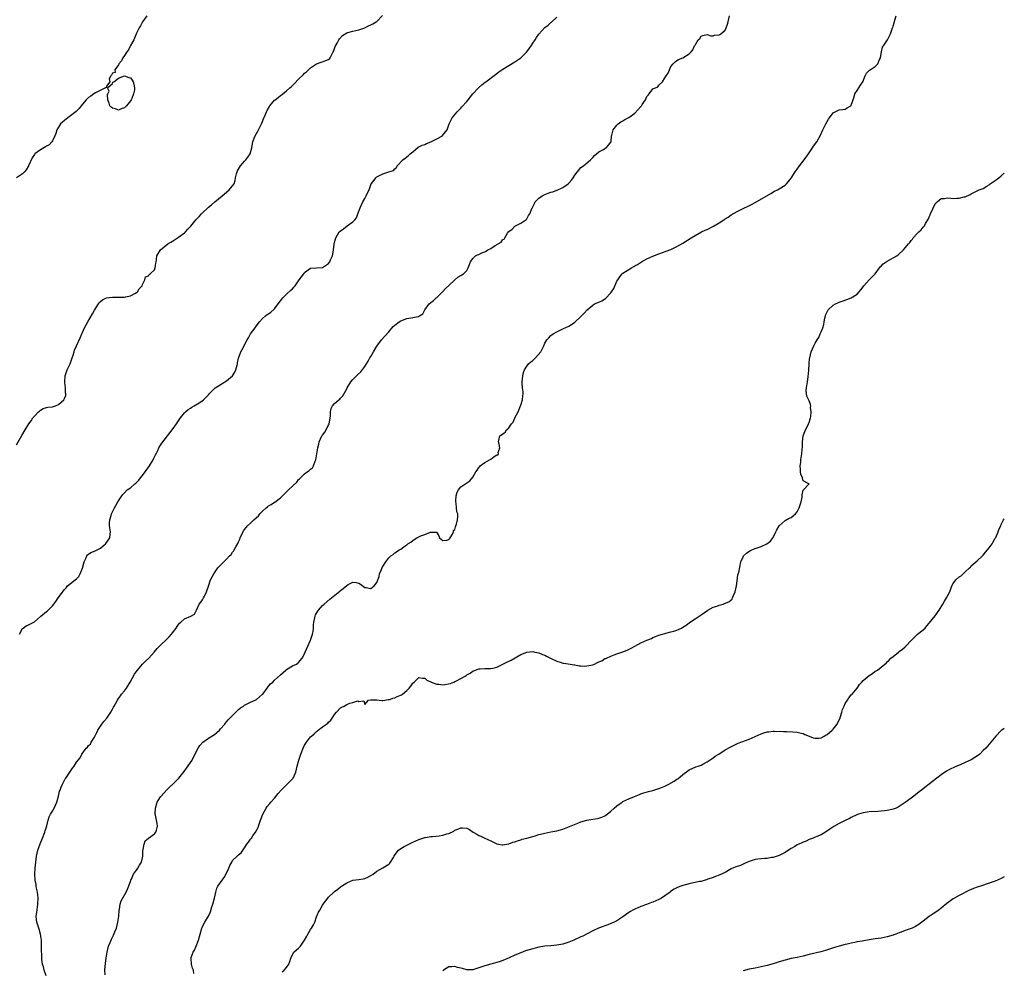
# Model space of a CAD drawing. Units: inches. Extents: x 2556000 to 2559000, y 1521000 to 1524000.
# Drawn here: x 2558672 to 2559000, y 1522719 to 1523036 of the extents above; entities that cross this region are included whole.
import ezdxf

# ---------------------------------------------------------------- set-up
doc = ezdxf.new("R2010")
doc.units = ezdxf.units.IN
doc.header["$MEASUREMENT"] = 0
doc.layers.add('LD25561521_10ft', color=140, linetype='Continuous')

msp = doc.modelspace()

# ---------------------------------------------------------------- linework, layer by layer
at = {"layer": 'LD25561521_10ft'}
for points, elevation in [([(2558671, 1522894.07), (2558672.84, 1522897.16), (2558673.91, 1522899), (2558675.12, 1522901), (2558675.92, 1522902.08), (2558676.52, 1522903), (2558677, 1522903.62), (2558678.33, 1522905), (2558678.69, 1522905.31), (2558679, 1522905.62), (2558679.91, 1522906.09), (2558681, 1522906.43), (2558681.46, 1522906.54), (2558683, 1522906.68), (2558684.06, 1522907), (2558685, 1522907.47), (2558686.82, 1522909), (2558687, 1522909.49), (2558687.48, 1522910.52), (2558687.49, 1522911), (2558687.33, 1522911.33), (2558687.32, 1522913), (2558687.19, 1522914.81), (2558687.15, 1522915), (2558687.25, 1522917), (2558687.97, 1522919), (2558688.91, 1522921), (2558689.61, 1522923), (2558689.89, 1522923.89), (2558690.2, 1522925), (2558690.42, 1522925.58), (2558691.05, 1522927.05), (2558692.3, 1522929.7), (2558692.81, 1522931), (2558693, 1522931.43), (2558693.75, 1522933), (2558694.85, 1522935), (2558696.36, 1522937.64), (2558697, 1522938.94), (2558698.33, 1522941), (2558698.62, 1522941.38), (2558699, 1522941.81), (2558699.7, 1522942.3), (2558701, 1522943.01), (2558703, 1522943.25), (2558703.26, 1522943.26), (2558705, 1522943.21), (2558705.23, 1522943.23), (2558707, 1522943.2), (2558707.3, 1522943.3), (2558709, 1522943.63), (2558710.5, 1522944.5), (2558711, 1522944.76), (2558711.3, 1522945), (2558711.93, 1522946.07), (2558712.87, 1522947), (2558713, 1522947.42), (2558713.74, 1522949), (2558714.03, 1522949.97), (2558715, 1522950.31), (2558715.22, 1522950.78), (2558715.59, 1522951), (2558717, 1522952.38), (2558717.26, 1522953), (2558717.41, 1522954.59), (2558717.53, 1522955), (2558717.66, 1522955.66), (2558717.77, 1522957), (2558718.98, 1522959), (2558721.5, 1522961), (2558722.41, 1522961.59), (2558723, 1522961.87), (2558723.66, 1522962.34), (2558725, 1522963.18), (2558727, 1522964.72), (2558727.32, 1522965), (2558728.14, 1522965.86), (2558729.09, 1522966.91), (2558730.77, 1522969), (2558731.9, 1522970.1), (2558732.62, 1522971), (2558733, 1522971.33), (2558734.73, 1522973), (2558735, 1522973.23), (2558735.98, 1522974.02), (2558737.06, 1522975), (2558739.55, 1522977), (2558741, 1522978.28), (2558741.88, 1522979), (2558743.48, 1522981), (2558743.87, 1522982.13), (2558744.03, 1522983), (2558744.31, 1522984.31), (2558744.5, 1522985), (2558744.67, 1522985.33), (2558745, 1522985.86), (2558745.64, 1522987), (2558747, 1522988.59), (2558747.39, 1522989), (2558748.1, 1522989.9), (2558748.83, 1522991), (2558749.4, 1522993), (2558749.61, 1522994.39), (2558749.75, 1522995), (2558750.24, 1522996.24), (2558750.52, 1522997), (2558751.43, 1522998.57), (2558752.66, 1523001), (2558752.74, 1523001.26), (2558753.31, 1523002.69), (2558753.85, 1523003.85), (2558754.31, 1523005), (2558754.54, 1523005.46), (2558755.27, 1523006.73), (2558755.46, 1523007), (2558757, 1523008.83), (2558757.2, 1523009), (2558758.22, 1523009.78), (2558759, 1523010.41), (2558759.35, 1523010.65), (2558759.76, 1523011), (2558761, 1523011.98), (2558762.1, 1523013), (2558762.59, 1523013.41), (2558763, 1523013.82), (2558763.61, 1523014.39), (2558765, 1523015.83), (2558766.6, 1523017.4), (2558767, 1523017.84), (2558767.63, 1523018.37), (2558768.27, 1523019), (2558769, 1523019.68), (2558771, 1523021.02), (2558772.49, 1523021.51), (2558773, 1523021.66), (2558774.11, 1523022.1), (2558775, 1523022.43), (2558775.3, 1523022.7), (2558775.53, 1523023), (2558776.05, 1523024.05), (2558776.55, 1523025), (2558776.67, 1523025.33), (2558777, 1523026.07), (2558777.22, 1523026.78), (2558777.83, 1523027.83), (2558778.42, 1523029), (2558778.65, 1523029.35), (2558779.62, 1523030.38), (2558781, 1523031.28), (2558781.38, 1523031.38), (2558783, 1523031.87), (2558785, 1523032.29), (2558787, 1523033.02), (2558788.32, 1523033.68), (2558789, 1523033.97), (2558789.67, 1523034.33), (2558790.84, 1523035), (2558791, 1523035.11), (2558792.95, 1523037.05)], 8640), ([(2558714.46, 1523037), (2558713.06, 1523034.94), (2558712.36, 1523033.64), (2558711.95, 1523033), (2558711, 1523031.25), (2558710.08, 1523029), (2558709, 1523027.13), (2558708.34, 1523025.66), (2558707.8, 1523025), (2558707, 1523023.77), (2558706.44, 1523023), (2558706.06, 1523021.94), (2558705.14, 1523021), (2558705, 1523020.65), (2558703.75, 1523019), (2558703.95, 1523018.05), (2558703, 1523017.86), (2558702.74, 1523017.26), (2558702.48, 1523017), (2558701.95, 1523015.95), (2558702.18, 1523015), (2558701, 1523013.53), (2558700.88, 1523013.12), (2558700.67, 1523013), (2558697.37, 1523011.37), (2558696.81, 1523011), (2558695.76, 1523010.24), (2558695, 1523009.75), (2558694.29, 1523009), (2558693, 1523007.53), (2558692.61, 1523007), (2558691.88, 1523006.12), (2558690.88, 1523005.12), (2558689, 1523003.63), (2558688.1, 1523003), (2558687, 1523002.16), (2558685.73, 1523001), (2558685, 1522999.91), (2558684.51, 1522999), (2558684.17, 1522997.83), (2558683.82, 1522997), (2558683, 1522995.3), (2558682.83, 1522995), (2558681.98, 1522994.02), (2558681, 1522993.55), (2558680.72, 1522993.28), (2558680.17, 1522993), (2558679, 1522992.34), (2558677.2, 1522991), (2558677, 1522990.77), (2558676.29, 1522989.71), (2558675.04, 1522986.96), (2558674.28, 1522985.72), (2558673.67, 1522985), (2558673, 1522984.38), (2558671.05, 1522983)], 8650), ([(2558672.02, 1522831), (2558673, 1522832.79), (2558673.22, 1522833), (2558674.25, 1522833.75), (2558675, 1522834.05), (2558677, 1522835.08), (2558679, 1522836.81), (2558679.2, 1522837), (2558681, 1522838.46), (2558681.32, 1522838.68), (2558681.59, 1522839), (2558683, 1522840.38), (2558683.49, 1522841), (2558684.19, 1522841.81), (2558684.95, 1522843), (2558687, 1522845.86), (2558687.57, 1522846.43), (2558688.08, 1522847), (2558689, 1522847.81), (2558690.6, 1522849), (2558691, 1522849.38), (2558691.86, 1522850.14), (2558692.27, 1522851), (2558693, 1522852.93), (2558693.55, 1522855), (2558694.13, 1522856.13), (2558694.46, 1522857), (2558694.64, 1522857.36), (2558695, 1522857.59), (2558695.82, 1522858.18), (2558697.28, 1522858.72), (2558697.87, 1522859), (2558699, 1522859.64), (2558700.73, 1522861), (2558700.85, 1522861.15), (2558702.08, 1522863), (2558702.22, 1522864.22), (2558702.34, 1522865), (2558702.27, 1522865.73), (2558702.06, 1522867), (2558702.04, 1522868.04), (2558702.13, 1522869), (2558702.54, 1522870.54), (2558702.68, 1522871), (2558703, 1522871.74), (2558703.63, 1522873), (2558704.14, 1522873.86), (2558704.79, 1522875), (2558705, 1522875.34), (2558706.1, 1522877), (2558706.5, 1522877.5), (2558707, 1522878.04), (2558707.94, 1522879), (2558709, 1522879.73), (2558710.41, 1522881), (2558710.75, 1522881.25), (2558711.76, 1522882.24), (2558712.31, 1522883), (2558713, 1522883.82), (2558713.91, 1522885), (2558715.3, 1522887), (2558716.51, 1522889), (2558716.64, 1522889.36), (2558717.33, 1522890.67), (2558717.54, 1522891), (2558718.11, 1522892.11), (2558718.5, 1522893), (2558719, 1522893.91), (2558719.4, 1522894.6), (2558722.86, 1522899), (2558724.32, 1522901), (2558725.63, 1522903), (2558727, 1522904.7), (2558727.28, 1522905), (2558728.22, 1522905.78), (2558729, 1522906.24), (2558729.46, 1522906.54), (2558730.25, 1522907), (2558732.4, 1522908.4), (2558733.37, 1522909), (2558735, 1522910.68), (2558735.26, 1522911), (2558737.22, 1522913), (2558738.3, 1522913.7), (2558739.57, 1522914.43), (2558741, 1522915.32), (2558742.98, 1522917), (2558743.73, 1522918.27), (2558744.09, 1522919), (2558744.53, 1522920.53), (2558744.64, 1522921), (2558744.66, 1522921.34), (2558745.03, 1522922.97), (2558745.76, 1522925), (2558746.17, 1522925.83), (2558746.84, 1522927), (2558747, 1522927.32), (2558747.92, 1522929), (2558748.29, 1522929.71), (2558749, 1522931.01), (2558750.5, 1522933), (2558751, 1522933.73), (2558751.55, 1522934.45), (2558751.99, 1522935), (2558753, 1522936.15), (2558753.92, 1522937), (2558754.58, 1522937.42), (2558755, 1522937.71), (2558755.72, 1522938.28), (2558757, 1522939.38), (2558758.22, 1522941), (2558759, 1522942), (2558759.4, 1522942.6), (2558759.73, 1522943), (2558761, 1522944.29), (2558762.42, 1522945.58), (2558763, 1522946.06), (2558763.46, 1522946.54), (2558763.84, 1522947), (2558765, 1522948.65), (2558765.22, 1522949), (2558766.71, 1522951), (2558767, 1522951.41), (2558769, 1522952.85), (2558771, 1522953.04), (2558773, 1522953.13), (2558775, 1522954.47), (2558775.39, 1522955), (2558775.64, 1522955.64), (2558776.24, 1522957), (2558776.41, 1522957.59), (2558776.63, 1522959), (2558776.89, 1522960.89), (2558777, 1522961.42), (2558777.4, 1522963), (2558778.53, 1522965), (2558778.78, 1522965.22), (2558779.95, 1522966.05), (2558781.18, 1522967), (2558783, 1522968.31), (2558783.7, 1522969), (2558784.28, 1522969.72), (2558784.75, 1522971), (2558785.45, 1522973), (2558786.38, 1522975), (2558787, 1522976.16), (2558787.5, 1522977), (2558787.96, 1522978.04), (2558788.44, 1522979), (2558789, 1522980.65), (2558789.2, 1522981), (2558789.82, 1522981.82), (2558790.66, 1522983), (2558791, 1522983.31), (2558793, 1522984.36), (2558795, 1522985.03), (2558796.54, 1522985.46), (2558797, 1522986), (2558797.54, 1522986.46), (2558797.84, 1522987), (2558799.72, 1522989), (2558800.47, 1522989.53), (2558801, 1522990.02), (2558801.58, 1522990.42), (2558802.13, 1522991), (2558803, 1522991.71), (2558804.79, 1522993.21), (2558805, 1522993.3), (2558806.12, 1522993.88), (2558807, 1522994.15), (2558807.58, 1522994.42), (2558809, 1522995.03), (2558811, 1522996.01), (2558812.86, 1522997), (2558812.94, 1522997.06), (2558814.5, 1522999), (2558815.1, 1523001), (2558816.08, 1523003), (2558817.78, 1523005), (2558819, 1523006.23), (2558819.39, 1523006.61), (2558821, 1523008.4), (2558821.5, 1523009), (2558823.02, 1523010.98), (2558824.9, 1523013), (2558826.03, 1523013.97), (2558827.16, 1523014.84), (2558827.39, 1523015), (2558830.57, 1523017.43), (2558831, 1523017.74), (2558831.71, 1523018.29), (2558833, 1523019.17), (2558835, 1523020.48), (2558837, 1523021.7), (2558839, 1523023.03), (2558841, 1523025), (2558841.83, 1523026.17), (2558842.39, 1523027), (2558843, 1523027.83), (2558843.74, 1523029), (2558844.22, 1523029.78), (2558845, 1523030.87), (2558847, 1523033.11), (2558848.1, 1523033.9), (2558849, 1523034.72), (2558849.17, 1523034.83), (2558851, 1523036.59)], 8630), ([(2558680.88, 1522717.12), (2558680.26, 1522719), (2558680.06, 1522720.06), (2558679.71, 1522721), (2558679.49, 1522722.51), (2558679.46, 1522723), (2558679.41, 1522726.59), (2558679.43, 1522727.43), (2558679.33, 1522729), (2558679.07, 1522731), (2558678.6, 1522732.6), (2558677.8, 1522735), (2558677.74, 1522735.74), (2558677.6, 1522737), (2558677.79, 1522738.21), (2558678.03, 1522740.03), (2558678.21, 1522741), (2558678.24, 1522743), (2558678.14, 1522744.14), (2558678, 1522745), (2558677.74, 1522746.26), (2558677.62, 1522747), (2558677.56, 1522747.56), (2558677.32, 1522749), (2558677.2, 1522751), (2558677.27, 1522753), (2558677.46, 1522755), (2558677.71, 1522757), (2558677.95, 1522757.95), (2558678.15, 1522759), (2558678.77, 1522760.77), (2558678.88, 1522761.12), (2558679.69, 1522763), (2558680.48, 1522765), (2558680.59, 1522765.41), (2558681.13, 1522767.13), (2558681.57, 1522769), (2558681.91, 1522770.09), (2558682.35, 1522771), (2558683, 1522772.02), (2558683.57, 1522773), (2558684.07, 1522773.93), (2558684.47, 1522775), (2558685, 1522776.92), (2558685.42, 1522778.58), (2558685.56, 1522779), (2558685.98, 1522779.98), (2558686.36, 1522781), (2558687, 1522782.27), (2558687.27, 1522782.73), (2558687.48, 1522783), (2558688.63, 1522784.63), (2558689.73, 1522786.27), (2558690.26, 1522787), (2558691, 1522788.35), (2558692.23, 1522789.77), (2558692.83, 1522791), (2558694.24, 1522793), (2558694.68, 1522793.32), (2558695, 1522793.82), (2558695.65, 1522794.35), (2558695.93, 1522795), (2558697, 1522796.65), (2558697.77, 1522798.23), (2558698.16, 1522799), (2558699, 1522800.32), (2558699.52, 1522801), (2558700.13, 1522801.87), (2558701.08, 1522803), (2558702.46, 1522805), (2558703, 1522805.99), (2558703.38, 1522806.62), (2558703.57, 1522807), (2558704.65, 1522809), (2558705, 1522809.5), (2558705.64, 1522810.36), (2558706.07, 1522811), (2558707, 1522812.12), (2558707.63, 1522813), (2558708.9, 1522815), (2558710.39, 1522817.61), (2558711.19, 1522818.81), (2558711.33, 1522819), (2558713, 1522820.91), (2558714.05, 1522821.95), (2558715.08, 1522822.92), (2558716.88, 1522825), (2558717.88, 1522826.12), (2558718.71, 1522827), (2558719, 1522827.29), (2558721, 1522829.18), (2558721.9, 1522830.1), (2558722.72, 1522831), (2558723, 1522831.36), (2558724.19, 1522833), (2558724.5, 1522833.5), (2558725, 1522834.16), (2558725.38, 1522834.62), (2558725.83, 1522835), (2558727, 1522836.11), (2558729.06, 1522837), (2558730.38, 1522837.62), (2558731, 1522838.94), (2558731.89, 1522841), (2558732.38, 1522841.62), (2558733, 1522842.44), (2558733.2, 1522842.8), (2558733.34, 1522843), (2558733.66, 1522843.66), (2558734.36, 1522845), (2558734.98, 1522846.98), (2558735.69, 1522849), (2558736.72, 1522851), (2558737, 1522851.44), (2558738.15, 1522853), (2558738.53, 1522853.47), (2558739, 1522853.96), (2558739.54, 1522854.46), (2558741, 1522855.9), (2558742, 1522857), (2558742.49, 1522857.51), (2558743, 1522858.24), (2558743.34, 1522858.66), (2558743.5, 1522859), (2558744.1, 1522860.1), (2558744.81, 1522861.19), (2558745, 1522861.72), (2558745.43, 1522862.57), (2558745.55, 1522863), (2558746, 1522864), (2558746.48, 1522865), (2558746.67, 1522865.33), (2558747, 1522865.85), (2558747.94, 1522867), (2558749, 1522867.97), (2558750.06, 1522869), (2558751, 1522869.83), (2558751.61, 1522870.39), (2558752.1, 1522871), (2558753, 1522871.96), (2558754.15, 1522873), (2558754.61, 1522873.39), (2558755, 1522873.68), (2558755.88, 1522874.12), (2558757, 1522874.9), (2558757.07, 1522874.93), (2558759, 1522876.38), (2558761, 1522878.4), (2558761.32, 1522878.68), (2558761.6, 1522879), (2558764.37, 1522881.63), (2558765, 1522882.43), (2558765.33, 1522882.67), (2558765.62, 1522883), (2558767, 1522884.39), (2558767.9, 1522885), (2558768.53, 1522885.47), (2558769, 1522885.97), (2558769.58, 1522886.42), (2558769.99, 1522887), (2558770.55, 1522888.55), (2558770.77, 1522889), (2558771.43, 1522893), (2558771.72, 1522894.28), (2558771.87, 1522895), (2558772.78, 1522897), (2558772.88, 1522897.12), (2558773, 1522897.29), (2558773.78, 1522898.22), (2558774.19, 1522899), (2558775, 1522900.67), (2558775.13, 1522901), (2558775.6, 1522903.6), (2558775.63, 1522905), (2558775.81, 1522906.19), (2558776.25, 1522907), (2558777, 1522907.79), (2558778.35, 1522909), (2558778.73, 1522909.27), (2558779, 1522909.54), (2558779.69, 1522910.31), (2558781, 1522912.68), (2558781.15, 1522913), (2558782.36, 1522915), (2558783, 1522915.76), (2558784.64, 1522917.36), (2558785.69, 1522918.31), (2558787, 1522920.12), (2558787.57, 1522921), (2558788.11, 1522921.89), (2558788.73, 1522923), (2558789, 1522923.51), (2558789.93, 1522925), (2558791, 1522926.9), (2558792.61, 1522929), (2558793.74, 1522930.26), (2558795, 1522931.69), (2558796.53, 1522933.47), (2558797, 1522933.9), (2558798.44, 1522935), (2558799, 1522935.36), (2558799.55, 1522935.55), (2558801, 1522936.1), (2558803, 1522936.44), (2558804.83, 1522936.82), (2558805, 1522936.84), (2558805.29, 1522937), (2558806.32, 1522937.68), (2558807.01, 1522939), (2558808.49, 1522941), (2558809, 1522941.49), (2558809.87, 1522942.13), (2558810.85, 1522943), (2558811, 1522943.17), (2558812.91, 1522945), (2558813, 1522945.11), (2558813.92, 1522946.08), (2558815, 1522947.14), (2558817.06, 1522949), (2558818.07, 1522949.93), (2558819, 1522950.43), (2558819.32, 1522950.68), (2558819.89, 1522951), (2558821, 1522952.18), (2558821.49, 1522953), (2558821.85, 1522954.15), (2558822.19, 1522955), (2558823, 1522956.08), (2558823.9, 1522957), (2558824.61, 1522957.39), (2558825, 1522957.47), (2558826.02, 1522957.98), (2558827, 1522958.37), (2558827.41, 1522958.59), (2558828, 1522959), (2558829, 1522959.51), (2558830.43, 1522960.43), (2558832.43, 1522961.57), (2558833, 1522962.45), (2558833.4, 1522962.6), (2558833.62, 1522963), (2558834.59, 1522964.59), (2558834.94, 1522965.06), (2558835, 1522965.16), (2558836.06, 1522965.94), (2558837, 1522966.89), (2558837.18, 1522967), (2558839, 1522967.9), (2558840.66, 1522969), (2558840.84, 1522969.16), (2558841, 1522969.34), (2558841.59, 1522970.41), (2558841.99, 1522971), (2558842.82, 1522973), (2558842.89, 1522973.11), (2558843, 1522973.33), (2558843.53, 1522974.47), (2558843.81, 1522975), (2558845, 1522976.23), (2558846.05, 1522977), (2558847, 1522977.48), (2558848.15, 1522977.85), (2558849, 1522978.2), (2558849.67, 1522978.33), (2558851, 1522978.89), (2558851.09, 1522978.91), (2558853, 1522979.81), (2558854.73, 1522981), (2558855, 1522981.25), (2558855.82, 1522982.18), (2558856.41, 1522983), (2558857, 1522983.87), (2558859, 1522986.41), (2558859.89, 1522987), (2558862.22, 1522989), (2558863, 1522989.77), (2558863.56, 1522990.44), (2558864.18, 1522991), (2558865, 1522991.7), (2558866.5, 1522992.5), (2558867, 1522992.8), (2558867.38, 1522993), (2558868.16, 1522993.84), (2558869, 1522994.85), (2558869.06, 1522995), (2558869.07, 1522995.07), (2558869.17, 1522997), (2558869.25, 1522997.25), (2558869.73, 1522999), (2558871, 1523000.58), (2558871.4, 1523001), (2558872.31, 1523001.69), (2558873, 1523002.01), (2558873.6, 1523002.4), (2558875, 1523003.08), (2558877, 1523004.57), (2558879, 1523006.79), (2558879.12, 1523006.88), (2558879.17, 1523007), (2558879.42, 1523007.42), (2558880.46, 1523009), (2558881, 1523010.12), (2558881.41, 1523010.59), (2558881.71, 1523011), (2558883, 1523012.61), (2558883.8, 1523013), (2558884.66, 1523013.34), (2558885, 1523013.83), (2558886.15, 1523015), (2558887, 1523016.3), (2558887.38, 1523017), (2558888.09, 1523017.91), (2558888.55, 1523019), (2558889, 1523020.15), (2558889.69, 1523021), (2558890.37, 1523021.63), (2558891, 1523022.15), (2558891.55, 1523022.45), (2558893, 1523022.95), (2558895, 1523024.34), (2558895.76, 1523025), (2558896.32, 1523025.68), (2558896.88, 1523027), (2558897, 1523027.25), (2558898.07, 1523029), (2558898.56, 1523029.44), (2558899, 1523030.24), (2558899.56, 1523030.44), (2558901, 1523030.79), (2558902.27, 1523030.27), (2558903, 1523030.35), (2558903.46, 1523030.54), (2558905, 1523030.62), (2558905.22, 1523030.78), (2558905.56, 1523031), (2558907, 1523032.2), (2558907.4, 1523033), (2558907.83, 1523034.17), (2558908.02, 1523035), (2558908.45, 1523037)], 8620), ([(2558700.57, 1522717.43), (2558700.46, 1522719), (2558700.65, 1522721.35), (2558700.86, 1522723), (2558701.19, 1522725), (2558701.73, 1522727), (2558702.19, 1522728.19), (2558702.54, 1522729), (2558702.72, 1522729.28), (2558703.39, 1522730.61), (2558703.81, 1522731.81), (2558704.33, 1522733), (2558704.48, 1522733.52), (2558704.84, 1522735), (2558705.1, 1522737), (2558705.21, 1522738.79), (2558705.25, 1522739), (2558705.36, 1522739.36), (2558705.55, 1522741), (2558705.86, 1522742.14), (2558707.59, 1522745), (2558708.05, 1522745.95), (2558709, 1522748.52), (2558709.15, 1522749), (2558709.3, 1522749.3), (2558710.05, 1522751), (2558711, 1522752.32), (2558711.44, 1522753), (2558712.02, 1522753.98), (2558712.66, 1522755), (2558713, 1522756.38), (2558713.12, 1522757), (2558713.12, 1522758.88), (2558713.13, 1522759), (2558713.21, 1522759.21), (2558713.51, 1522761), (2558713.95, 1522762.05), (2558715.04, 1522762.96), (2558717, 1522764.4), (2558717.46, 1522765), (2558717.62, 1522765.62), (2558717.95, 1522767), (2558717.87, 1522767.87), (2558717.69, 1522769), (2558717.38, 1522770.62), (2558717.28, 1522771), (2558717.26, 1522771.26), (2558717.31, 1522773), (2558717.94, 1522775), (2558719, 1522776.7), (2558719.23, 1522777), (2558720.06, 1522777.94), (2558721, 1522778.96), (2558724.07, 1522781.93), (2558725, 1522782.85), (2558725.13, 1522783), (2558726.84, 1522785.16), (2558727.67, 1522786.33), (2558729.51, 1522789), (2558730.01, 1522790.01), (2558730.55, 1522791), (2558731, 1522791.93), (2558731.57, 1522793), (2558732.13, 1522793.87), (2558733.07, 1522794.93), (2558735, 1522796.28), (2558737, 1522797.57), (2558737.77, 1522798.23), (2558738.61, 1522799), (2558739, 1522799.4), (2558740.39, 1522801), (2558740.66, 1522801.34), (2558741, 1522801.7), (2558741.59, 1522802.41), (2558742.13, 1522803), (2558744.07, 1522805), (2558744.55, 1522805.45), (2558745, 1522805.8), (2558745.65, 1522806.35), (2558746.59, 1522807), (2558747, 1522807.26), (2558747.47, 1522807.47), (2558749, 1522808.26), (2558750.56, 1522809), (2558751, 1522809.23), (2558751.98, 1522810.02), (2558753, 1522810.91), (2558753.09, 1522811), (2558754.58, 1522813), (2558754.7, 1522813.3), (2558755, 1522813.63), (2558755.6, 1522814.4), (2558756.37, 1522815), (2558757, 1522815.61), (2558759, 1522817.4), (2558759.81, 1522818.19), (2558760.75, 1522819), (2558761, 1522819.2), (2558763, 1522820.37), (2558764.32, 1522821), (2558764.74, 1522821.26), (2558765, 1522821.47), (2558766.19, 1522823), (2558767, 1522824.38), (2558767.23, 1522825), (2558769, 1522829), (2558769.61, 1522831), (2558769.81, 1522831.81), (2558769.92, 1522833), (2558769.92, 1522834.08), (2558770.07, 1522835), (2558770.42, 1522836.42), (2558770.52, 1522837), (2558770.66, 1522837.34), (2558771, 1522838), (2558771.37, 1522838.63), (2558771.65, 1522839), (2558773, 1522840.48), (2558773.54, 1522841), (2558775.4, 1522842.6), (2558778.72, 1522845.28), (2558779, 1522845.54), (2558779.85, 1522846.15), (2558781, 1522847.2), (2558781.49, 1522847.49), (2558783, 1522848.31), (2558784.17, 1522848.17), (2558785, 1522847.97), (2558785.62, 1522847.62), (2558787, 1522846.5), (2558787.51, 1522846.49), (2558789, 1522846.18), (2558790.11, 1522847), (2558791, 1522848.13), (2558791.84, 1522850.16), (2558791.98, 1522851), (2558792.55, 1522852.55), (2558792.83, 1522853.17), (2558793, 1522853.5), (2558794.02, 1522855), (2558795, 1522856.38), (2558795.74, 1522857), (2558796.46, 1522857.54), (2558797, 1522858.04), (2558797.6, 1522858.4), (2558798.49, 1522859), (2558799, 1522859.3), (2558800.06, 1522860.06), (2558801, 1522860.71), (2558801.37, 1522861), (2558802.35, 1522861.65), (2558803, 1522862.18), (2558803.52, 1522862.48), (2558804.33, 1522863), (2558805, 1522863.34), (2558805.72, 1522863.72), (2558807, 1522864.16), (2558808.93, 1522864.93), (2558810.9, 1522864.9), (2558811.74, 1522863.74), (2558811.86, 1522863), (2558813, 1522862.21), (2558814.31, 1522862.31), (2558815, 1522862.47), (2558815.23, 1522862.77), (2558815.45, 1522863), (2558816.24, 1522864.24), (2558816.57, 1522865), (2558816.54, 1522865.46), (2558817, 1522865.78), (2558817.25, 1522866.75), (2558817.37, 1522867), (2558817.56, 1522867.56), (2558817.93, 1522869), (2558817.98, 1522870.02), (2558817.99, 1522871), (2558817.7, 1522871.7), (2558817.53, 1522873), (2558817.43, 1522874.57), (2558817.34, 1522875), (2558817.38, 1522875.38), (2558817.5, 1522877), (2558817.77, 1522878.23), (2558818.21, 1522879), (2558819, 1522880.03), (2558821, 1522881.35), (2558821.97, 1522882.04), (2558823, 1522883.27), (2558824, 1522885), (2558824.42, 1522885.58), (2558825, 1522886.46), (2558825.24, 1522886.76), (2558825.49, 1522887), (2558827, 1522888.16), (2558828.56, 1522889), (2558828.82, 1522889.18), (2558829, 1522889.29), (2558830.17, 1522890.17), (2558831, 1522890.72), (2558831.38, 1522890.62), (2558831.57, 1522891), (2558831.45, 1522891.45), (2558831.98, 1522893), (2558831.74, 1522894.26), (2558831.53, 1522895), (2558831.98, 1522897), (2558832.6, 1522897.4), (2558833, 1522897.75), (2558833.79, 1522898.21), (2558834.2, 1522899), (2558835, 1522899.75), (2558835.89, 1522901), (2558836.4, 1522901.6), (2558837.03, 1522903.03), (2558838.15, 1522905), (2558838.94, 1522907), (2558839, 1522907.23), (2558839.58, 1522909), (2558839.63, 1522910.37), (2558839.75, 1522911), (2558839.75, 1522911.75), (2558839.6, 1522913), (2558839.49, 1522914.51), (2558839.49, 1522915), (2558839.64, 1522917), (2558839.9, 1522918.1), (2558840.18, 1522919), (2558841, 1522920.2), (2558841.59, 1522921), (2558842.35, 1522921.65), (2558843, 1522922.17), (2558843.44, 1522922.56), (2558843.88, 1522923), (2558845.63, 1522925), (2558846.65, 1522927), (2558847, 1522927.95), (2558847.62, 1522929), (2558848.36, 1522929.64), (2558849, 1522930.43), (2558849.76, 1522931), (2558851, 1522931.72), (2558853, 1522932.7), (2558855, 1522933.62), (2558855.83, 1522934.17), (2558857, 1522934.88), (2558859, 1522936.75), (2558859.24, 1522937), (2558860.07, 1522937.93), (2558861.12, 1522939), (2558863, 1522940.59), (2558863.58, 1522941), (2558865, 1522941.61), (2558865.95, 1522942.05), (2558867.17, 1522942.83), (2558869, 1522944.68), (2558869.24, 1522945), (2558869.92, 1522946.08), (2558871, 1522948.55), (2558871.26, 1522949), (2558871.93, 1522950.07), (2558872.69, 1522951), (2558873, 1522951.28), (2558875.8, 1522953), (2558876.59, 1522953.41), (2558877, 1522953.66), (2558877.85, 1522954.15), (2558879.14, 1522955), (2558881, 1522956.02), (2558883, 1522956.93), (2558885, 1522957.71), (2558886.13, 1522958.13), (2558887.45, 1522958.55), (2558889, 1522959.17), (2558891, 1522960.09), (2558893, 1522961.25), (2558895.69, 1522963), (2558897, 1522963.82), (2558899.21, 1522965), (2558900.42, 1522965.58), (2558901, 1522965.8), (2558903.14, 1522966.86), (2558905, 1522967.98), (2558906.58, 1522969), (2558906.83, 1522969.17), (2558907, 1522969.35), (2558908.06, 1522969.94), (2558909, 1522970.66), (2558911, 1522971.76), (2558913.47, 1522973), (2558914.51, 1522973.49), (2558915.84, 1522974.16), (2558917, 1522974.81), (2558922.2, 1522977.8), (2558923.49, 1522978.51), (2558924.46, 1522979), (2558925, 1522979.32), (2558927, 1522980.61), (2558927.47, 1522981), (2558928.17, 1522981.83), (2558929, 1522982.84), (2558930.31, 1522985), (2558931, 1522985.88), (2558931.81, 1522987), (2558933.4, 1522989), (2558934.8, 1522991), (2558935, 1522991.33), (2558936.16, 1522993), (2558936.49, 1522993.51), (2558937.53, 1522995), (2558938.78, 1522997.22), (2558939.62, 1522999), (2558940.59, 1523001), (2558941.44, 1523002.56), (2558941.75, 1523003), (2558943, 1523004.63), (2558943.65, 1523005), (2558944.54, 1523005.46), (2558945, 1523005.62), (2558946.18, 1523005.82), (2558947, 1523005.87), (2558947.69, 1523006.31), (2558948.84, 1523007), (2558949, 1523007.21), (2558949.99, 1523009.99), (2558950.21, 1523011), (2558951, 1523012.14), (2558952.11, 1523013.89), (2558952.88, 1523015), (2558953.7, 1523017), (2558954.13, 1523017.87), (2558955.1, 1523018.9), (2558955.29, 1523019), (2558957, 1523020.12), (2558957.93, 1523021), (2558958.48, 1523022.48), (2558958.75, 1523023), (2558959, 1523024.47), (2558959.07, 1523025), (2558959.45, 1523026.55), (2558959.73, 1523027), (2558961.12, 1523029), (2558962.14, 1523031), (2558962.66, 1523032.66), (2558962.8, 1523033), (2558962.88, 1523033.12), (2558963, 1523033.49), (2558963.35, 1523034.65), (2558963.42, 1523035), (2558963.56, 1523035.56), (2558963.97, 1523037)], 8610), ([(2558730.11, 1522717.89), (2558729.97, 1522719), (2558729.65, 1522719.65), (2558729.28, 1522721), (2558729.18, 1522722.82), (2558729.14, 1522723), (2558729.2, 1522723.2), (2558729.93, 1522725), (2558730.37, 1522725.63), (2558730.92, 1522727), (2558731.71, 1522729), (2558732.21, 1522731), (2558732.77, 1522733), (2558732.83, 1522733.17), (2558733, 1522733.55), (2558733.79, 1522735), (2558734.98, 1522737.02), (2558735.62, 1522738.38), (2558736.11, 1522740.11), (2558736.42, 1522741), (2558736.97, 1522743), (2558737.45, 1522745), (2558737.72, 1522746.28), (2558738.15, 1522747), (2558739.55, 1522749), (2558740.17, 1522749.83), (2558741, 1522751.36), (2558741.77, 1522753), (2558742.14, 1522753.86), (2558742.72, 1522755), (2558743, 1522755.48), (2558744.54, 1522757), (2558745, 1522757.42), (2558745.86, 1522758.14), (2558747, 1522759.74), (2558747.78, 1522761), (2558748.33, 1522761.67), (2558749, 1522762.65), (2558749.17, 1522762.83), (2558749.26, 1522763), (2558749.76, 1522763.76), (2558750.68, 1522765), (2558751.5, 1522766.5), (2558751.65, 1522767), (2558751.98, 1522767.98), (2558752.36, 1522769), (2558752.51, 1522769.49), (2558753.07, 1522771), (2558754.17, 1522773), (2558754.51, 1522773.49), (2558755.44, 1522774.56), (2558755.8, 1522775), (2558757, 1522776.34), (2558758.17, 1522777.83), (2558759.14, 1522779), (2558761, 1522780.79), (2558761.24, 1522781), (2558762.1, 1522781.9), (2558763, 1522782.78), (2558763.18, 1522783), (2558764.07, 1522785), (2558764.5, 1522787), (2558765.05, 1522789), (2558765.75, 1522791), (2558766.55, 1522793), (2558767, 1522793.97), (2558767.35, 1522794.65), (2558767.6, 1522795), (2558769, 1522796.72), (2558769.28, 1522797), (2558770.21, 1522797.79), (2558771, 1522798.54), (2558771.26, 1522798.74), (2558771.56, 1522799), (2558773, 1522800.11), (2558774.29, 1522801), (2558774.7, 1522801.3), (2558775, 1522801.6), (2558775.69, 1522802.31), (2558776.22, 1522803), (2558777, 1522804.2), (2558777.6, 1522805), (2558779, 1522806.42), (2558779.41, 1522806.59), (2558780.19, 1522807), (2558781, 1522807.47), (2558782, 1522808), (2558783, 1522808.16), (2558784.73, 1522808.73), (2558785, 1522808.53), (2558786.7, 1522808.7), (2558787, 1522807.54), (2558788.23, 1522809), (2558789, 1522809.11), (2558789.07, 1522809.07), (2558791, 1522809.09), (2558791.84, 1522809), (2558792.84, 1522808.84), (2558793, 1522808.9), (2558793.71, 1522809), (2558794.86, 1522809.14), (2558795, 1522809.12), (2558796.36, 1522809.64), (2558797, 1522809.74), (2558797.84, 1522810.16), (2558799, 1522810.62), (2558799.24, 1522810.76), (2558799.57, 1522811), (2558801, 1522812.14), (2558801.82, 1522813), (2558802.37, 1522813.63), (2558803, 1522814.62), (2558803.43, 1522815), (2558805, 1522816.53), (2558806.3, 1522816.3), (2558807, 1522816.29), (2558807.67, 1522815.67), (2558809, 1522815.08), (2558809.04, 1522815.04), (2558809.14, 1522815), (2558811, 1522814.31), (2558811.7, 1522814.3), (2558813, 1522814.09), (2558815.53, 1522814.47), (2558816.68, 1522815), (2558817, 1522815.13), (2558817.34, 1522815.34), (2558819, 1522816.13), (2558820.46, 1522817), (2558820.79, 1522817.21), (2558821, 1522817.43), (2558822.1, 1522817.9), (2558823, 1522818.67), (2558823.29, 1522818.71), (2558823.88, 1522819), (2558825, 1522819.36), (2558825.43, 1522819.43), (2558827, 1522819.49), (2558827.54, 1522819.54), (2558829, 1522819.46), (2558829.63, 1522819.63), (2558831, 1522819.93), (2558834.38, 1522821.62), (2558835.74, 1522822.26), (2558839, 1522824.14), (2558841, 1522824.97), (2558843, 1522825.13), (2558843.71, 1522825), (2558845, 1522824.73), (2558846.2, 1522824.19), (2558847, 1522823.92), (2558847.57, 1522823.57), (2558849.12, 1522822.88), (2558851, 1522822), (2558852.47, 1522821.53), (2558853, 1522821.34), (2558853.28, 1522821.28), (2558855.4, 1522821), (2558856.76, 1522820.76), (2558857, 1522820.76), (2558858.4, 1522820.4), (2558859, 1522820.41), (2558860.29, 1522820.29), (2558861, 1522820.35), (2558863, 1522820.78), (2558863.55, 1522821), (2558864.53, 1522821.47), (2558865, 1522821.73), (2558865.92, 1522822.08), (2558867, 1522822.8), (2558867.17, 1522822.83), (2558867.5, 1522823), (2558869, 1522823.65), (2558870.11, 1522824.11), (2558871, 1522824.36), (2558872.59, 1522825), (2558874.4, 1522825.6), (2558875.71, 1522826.29), (2558877.01, 1522827), (2558879, 1522828.01), (2558881, 1522828.99), (2558882.46, 1522829.54), (2558883, 1522829.83), (2558883.87, 1522830.13), (2558885, 1522830.61), (2558886.19, 1522831), (2558887, 1522831.21), (2558887.26, 1522831.26), (2558889, 1522831.68), (2558889.95, 1522831.95), (2558891, 1522832.3), (2558892.45, 1522833), (2558893, 1522833.28), (2558894.03, 1522833.97), (2558895, 1522834.68), (2558895.21, 1522834.79), (2558897, 1522836.09), (2558899, 1522837.39), (2558901.24, 1522839), (2558903, 1522839.96), (2558904.32, 1522840.32), (2558905, 1522840.58), (2558906.33, 1522841), (2558906.86, 1522841.14), (2558908.3, 1522841.7), (2558909, 1522842.4), (2558909.37, 1522842.63), (2558909.54, 1522843), (2558909.78, 1522843.78), (2558910.36, 1522845), (2558910.78, 1522847), (2558911, 1522848.75), (2558911.31, 1522850.69), (2558911.41, 1522851), (2558911.55, 1522851.55), (2558912.26, 1522855), (2558913, 1522856.76), (2558913.12, 1522857), (2558914.1, 1522857.9), (2558915.29, 1522858.71), (2558915.87, 1522859), (2558917, 1522859.45), (2558917.71, 1522859.71), (2558919, 1522860.14), (2558920.97, 1522861.03), (2558922.11, 1522861.89), (2558922.94, 1522863), (2558923, 1522863.11), (2558923.96, 1522865), (2558924.27, 1522865.73), (2558925, 1522867.02), (2558927, 1522868.77), (2558928.38, 1522869.62), (2558929, 1522869.83), (2558930.41, 1522871), (2558931, 1522871.67), (2558931.72, 1522873), (2558932.3, 1522875), (2558932.65, 1522876.65), (2558932.68, 1522877), (2558932.64, 1522877.36), (2558933, 1522878.98), (2558935, 1522880.99), (2558935.03, 1522881), (2558934.94, 1522881.06), (2558933, 1522882.01), (2558932.76, 1522883), (2558932.27, 1522884.27), (2558932.18, 1522885), (2558932.16, 1522885.84), (2558932.05, 1522887), (2558932.2, 1522888.2), (2558932.26, 1522889), (2558932.53, 1522891), (2558932.63, 1522892.63), (2558932.75, 1522893.25), (2558932.79, 1522895), (2558933.05, 1522897), (2558933.54, 1522898.46), (2558933.78, 1522899), (2558934.7, 1522900.7), (2558934.84, 1522901), (2558935, 1522901.44), (2558935.31, 1522902.69), (2558935.41, 1522903), (2558935.52, 1522903.52), (2558935.65, 1522905), (2558935.5, 1522906.5), (2558935.53, 1522907), (2558935.45, 1522907.45), (2558935, 1522908.65), (2558934.88, 1522908.88), (2558934.26, 1522910.26), (2558934.12, 1522911), (2558934.05, 1522912.05), (2558934.13, 1522913), (2558934.26, 1522913.74), (2558934.43, 1522915), (2558934.64, 1522916.64), (2558934.9, 1522918.89), (2558935.07, 1522921), (2558935.18, 1522922.82), (2558935.2, 1522923), (2558935.63, 1522925), (2558936.52, 1522927), (2558937, 1522927.86), (2558937.66, 1522929), (2558938.18, 1522929.82), (2558938.73, 1522931), (2558939, 1522931.64), (2558939.52, 1522933), (2558939.87, 1522934.13), (2558940.02, 1522935), (2558940.28, 1522936.28), (2558940.45, 1522937), (2558940.59, 1522937.41), (2558941.18, 1522938.82), (2558941.3, 1522939), (2558943, 1522940.54), (2558943.84, 1522941), (2558944.6, 1522941.4), (2558945, 1522941.53), (2558946.06, 1522941.94), (2558947.56, 1522942.44), (2558949, 1522942.98), (2558951, 1522944.26), (2558951.72, 1522945), (2558952.27, 1522945.73), (2558953, 1522946.73), (2558953.17, 1522947), (2558954.99, 1522949), (2558956, 1522950), (2558956.96, 1522951), (2558958.49, 1522953), (2558958.7, 1522953.3), (2558959, 1522953.58), (2558959.69, 1522954.31), (2558961, 1522955.28), (2558964.21, 1522957), (2558964.69, 1522957.31), (2558966.41, 1522959), (2558967, 1522959.71), (2558968.12, 1522961), (2558968.54, 1522961.46), (2558969, 1522962.09), (2558969.42, 1522962.58), (2558969.69, 1522963), (2558971, 1522964.4), (2558971.51, 1522965), (2558972.27, 1522965.73), (2558973, 1522966.53), (2558973.37, 1522967), (2558973.81, 1522967.81), (2558974.71, 1522969.29), (2558975, 1522970.05), (2558975.3, 1522970.7), (2558975.43, 1522971), (2558977, 1522974.34), (2558977.3, 1522974.7), (2558977.63, 1522975), (2558979, 1522976.11), (2558980.13, 1522976.13), (2558981, 1522976.29), (2558982.19, 1522976.19), (2558983, 1522976.16), (2558984.23, 1522976.23), (2558985, 1522976.19), (2558986.65, 1522976.65), (2558987, 1522976.68), (2558988.59, 1522977.41), (2558989, 1522977.71), (2558989.89, 1522978.11), (2558991, 1522978.71), (2558991.64, 1522979), (2558993, 1522979.5), (2558994.18, 1522980.18), (2558995, 1522980.69), (2558995.32, 1522981), (2558996.28, 1522981.72), (2558997, 1522982.08), (2558998.13, 1522983), (2558999, 1522983.65), (2559000, 1522984.59)], 8600), ([(2558759.52, 1522718.48), (2558760.15, 1522719), (2558761, 1522719.92), (2558761.69, 1522721), (2558762.09, 1522721.91), (2558762.46, 1522723), (2558763, 1522724.21), (2558763.44, 1522725), (2558764.25, 1522725.75), (2558765, 1522726.33), (2558765.68, 1522727), (2558767, 1522728.96), (2558767.7, 1522730.3), (2558768.03, 1522731), (2558769, 1522732.58), (2558769.3, 1522733), (2558769.95, 1522734.05), (2558770.37, 1522735), (2558771, 1522736.77), (2558771.67, 1522738.33), (2558772.02, 1522739), (2558773, 1522740.69), (2558773.21, 1522741), (2558774, 1522742), (2558774.74, 1522743), (2558775, 1522743.29), (2558776.72, 1522745), (2558776.87, 1522745.13), (2558777, 1522745.21), (2558778.01, 1522745.99), (2558779, 1522746.78), (2558779.13, 1522746.87), (2558779.27, 1522747), (2558781, 1522748.1), (2558783, 1522749.01), (2558785, 1522749.24), (2558786.54, 1522749.46), (2558787, 1522749.57), (2558788.07, 1522749.93), (2558789, 1522750.48), (2558789.79, 1522751), (2558791, 1522751.99), (2558793, 1522753.06), (2558795, 1522754.34), (2558795.34, 1522754.66), (2558795.61, 1522755), (2558796.58, 1522756.58), (2558796.83, 1522757), (2558796.86, 1522757.14), (2558798.31, 1522759), (2558799, 1522759.55), (2558800.19, 1522760.19), (2558801, 1522760.67), (2558801.7, 1522761), (2558803, 1522761.65), (2558805, 1522762.54), (2558807, 1522763.23), (2558807.25, 1522763.25), (2558809, 1522763.58), (2558809.57, 1522763.57), (2558811.78, 1522763.78), (2558813, 1522763.95), (2558814.4, 1522764.4), (2558815, 1522764.58), (2558816.64, 1522765.36), (2558817, 1522765.62), (2558818.02, 1522765.98), (2558819, 1522766.47), (2558819.61, 1522766.39), (2558821, 1522766.33), (2558821.86, 1522765.86), (2558823.14, 1522765), (2558824.3, 1522764.3), (2558825, 1522763.91), (2558825.65, 1522763.65), (2558827, 1522763.01), (2558829, 1522762.08), (2558830.77, 1522761.23), (2558831, 1522761.14), (2558831.61, 1522761), (2558832.78, 1522760.78), (2558833, 1522760.75), (2558835, 1522761.04), (2558836.38, 1522761.62), (2558837, 1522761.78), (2558837.86, 1522762.14), (2558839, 1522762.45), (2558839.4, 1522762.6), (2558841, 1522762.96), (2558843, 1522763.54), (2558843.73, 1522763.73), (2558845, 1522764.17), (2558846.55, 1522764.55), (2558847, 1522764.69), (2558849, 1522765.06), (2558851, 1522765.45), (2558852.24, 1522765.76), (2558853, 1522766), (2558854.63, 1522766.63), (2558855.18, 1522766.82), (2558858.02, 1522768.02), (2558859, 1522768.38), (2558860.94, 1522768.94), (2558863, 1522769.29), (2558864.48, 1522769.52), (2558865, 1522769.64), (2558866, 1522770), (2558867, 1522770.45), (2558867.32, 1522770.68), (2558867.75, 1522771), (2558869, 1522772.01), (2558870.05, 1522773), (2558871, 1522773.77), (2558871.7, 1522774.3), (2558872.75, 1522775), (2558873, 1522775.14), (2558875, 1522776.07), (2558876.9, 1522776.9), (2558878.47, 1522777.53), (2558879, 1522777.75), (2558879.94, 1522778.06), (2558881.46, 1522778.54), (2558883, 1522778.91), (2558885, 1522779.51), (2558885.88, 1522779.88), (2558887, 1522780.33), (2558888.33, 1522781), (2558890.07, 1522781.93), (2558891, 1522782.59), (2558891.26, 1522782.74), (2558893, 1522784.17), (2558894.62, 1522785.38), (2558895, 1522785.71), (2558897.24, 1522786.76), (2558898.05, 1522787), (2558899, 1522787.34), (2558899.63, 1522787.63), (2558901, 1522788.37), (2558903, 1522789.7), (2558903.73, 1522790.27), (2558904.92, 1522791), (2558907, 1522792.37), (2558908.67, 1522793.33), (2558910.01, 1522793.99), (2558911.41, 1522794.59), (2558915, 1522796.01), (2558919, 1522797.73), (2558919.96, 1522798.04), (2558921, 1522798.35), (2558921.57, 1522798.43), (2558923, 1522798.58), (2558923.42, 1522798.58), (2558926.49, 1522798.49), (2558927.51, 1522798.49), (2558929.56, 1522798.44), (2558931, 1522798.29), (2558931.89, 1522798.11), (2558933, 1522797.8), (2558933.53, 1522797.53), (2558935, 1522796.98), (2558936.39, 1522796.39), (2558937, 1522796.27), (2558938.27, 1522796.27), (2558939, 1522796.4), (2558940.03, 1522797), (2558940.63, 1522797.37), (2558941, 1522797.5), (2558942.7, 1522799), (2558943, 1522799.3), (2558944.3, 1522801), (2558944.52, 1522801.48), (2558945.29, 1522803), (2558945.46, 1522803.46), (2558945.93, 1522805), (2558946.15, 1522805.85), (2558946.63, 1522807), (2558947, 1522807.81), (2558947.79, 1522809), (2558948.21, 1522809.78), (2558949, 1522810.73), (2558949.3, 1522811), (2558950.99, 1522812.99), (2558951.81, 1522814.19), (2558952.57, 1522815), (2558953, 1522815.51), (2558955, 1522817.19), (2558956.16, 1522817.84), (2558957, 1522818.58), (2558957.31, 1522818.69), (2558957.76, 1522819), (2558959, 1522819.94), (2558960.17, 1522821), (2558960.67, 1522821.33), (2558961, 1522821.7), (2558961.67, 1522822.33), (2558962.25, 1522823), (2558963, 1522823.52), (2558964.78, 1522825), (2558965, 1522825.14), (2558966.07, 1522825.93), (2558967, 1522826.72), (2558967.14, 1522826.86), (2558969.08, 1522829), (2558971.06, 1522830.94), (2558973, 1522832.44), (2558973.61, 1522833), (2558974.23, 1522833.77), (2558975, 1522834.59), (2558977, 1522837.07), (2558978.31, 1522839), (2558979.48, 1522841), (2558980.06, 1522841.94), (2558980.73, 1522843), (2558981.83, 1522845), (2558982.58, 1522847), (2558983, 1522847.82), (2558983.82, 1522849), (2558985, 1522850.03), (2558985.58, 1522850.42), (2558987, 1522851.76), (2558988.37, 1522853), (2558988.69, 1522853.31), (2558989, 1522853.67), (2558991, 1522855.37), (2558992.79, 1522857), (2558993, 1522857.24), (2558993.7, 1522858.3), (2558994.4, 1522859), (2558995, 1522859.69), (2558995.93, 1522861), (2558996.24, 1522861.76), (2558997, 1522862.89), (2558997.17, 1522863.17), (2558997.96, 1522865), (2558998.15, 1522865.85), (2558998.83, 1522867), (2558999, 1522867.54), (2558999.72, 1522869), (2559000, 1522869.37)], 8590), ([(2559000, 1522799.55), (2558999.2, 1522799), (2558999, 1522798.82), (2558997.21, 1522797), (2558994.36, 1522793.64), (2558993.8, 1522793), (2558993, 1522792.14), (2558991.83, 1522791), (2558991.38, 1522790.62), (2558988.92, 1522789.07), (2558987, 1522788.14), (2558985.53, 1522787.53), (2558984.19, 1522787), (2558983.36, 1522786.64), (2558982.02, 1522785.98), (2558980.75, 1522785.25), (2558979, 1522784.06), (2558977.57, 1522783), (2558976.14, 1522781.86), (2558972.42, 1522779), (2558971.64, 1522778.36), (2558969.85, 1522777), (2558969, 1522776.33), (2558967, 1522774.83), (2558965, 1522773.49), (2558964.68, 1522773.32), (2558963.99, 1522773), (2558963, 1522772.6), (2558962.51, 1522772.51), (2558961, 1522772.16), (2558960.08, 1522772.08), (2558959, 1522771.95), (2558957.91, 1522771.91), (2558955, 1522771.73), (2558953, 1522771.45), (2558951.43, 1522771), (2558951.11, 1522770.89), (2558949, 1522769.89), (2558948.42, 1522769.58), (2558946.77, 1522768.77), (2558945, 1522767.87), (2558943.18, 1522766.82), (2558941.95, 1522765.95), (2558940.82, 1522765.18), (2558939, 1522764.08), (2558937.53, 1522763.53), (2558937, 1522763.28), (2558936.31, 1522763), (2558935.36, 1522762.64), (2558935, 1522762.54), (2558933.98, 1522762.01), (2558933, 1522761.66), (2558932.58, 1522761.42), (2558931.56, 1522761), (2558931, 1522760.7), (2558930.22, 1522760.22), (2558929, 1522759.51), (2558928.09, 1522759), (2558927, 1522758.22), (2558925, 1522757.21), (2558923, 1522756.56), (2558922.5, 1522756.5), (2558921, 1522756.2), (2558920.2, 1522756.2), (2558919, 1522756.05), (2558917.97, 1522755.97), (2558917, 1522755.82), (2558915.32, 1522755.32), (2558915, 1522755.21), (2558913.48, 1522754.52), (2558913, 1522754.34), (2558912.1, 1522753.9), (2558911, 1522753.54), (2558910.62, 1522753.38), (2558909.65, 1522753), (2558909, 1522752.7), (2558907, 1522751.54), (2558905.24, 1522750.76), (2558905, 1522750.67), (2558903.85, 1522750.15), (2558903, 1522749.91), (2558901.28, 1522749.29), (2558900.88, 1522749.12), (2558900.4, 1522749), (2558899, 1522748.59), (2558898.51, 1522748.51), (2558897, 1522748.17), (2558895.97, 1522747.97), (2558895, 1522747.74), (2558893, 1522747.23), (2558892.32, 1522747), (2558891.36, 1522746.64), (2558890.03, 1522745.97), (2558888.85, 1522745.15), (2558888.68, 1522745), (2558887, 1522743.77), (2558885.81, 1522743), (2558885, 1522742.56), (2558883.93, 1522742.07), (2558883, 1522741.67), (2558882.51, 1522741.49), (2558880.83, 1522740.83), (2558879, 1522740.16), (2558877, 1522739.37), (2558876.29, 1522739), (2558875.48, 1522738.52), (2558875, 1522738.22), (2558873, 1522736.75), (2558872.31, 1522736.31), (2558871, 1522735.43), (2558870.11, 1522735), (2558869, 1522734.51), (2558867.93, 1522734.07), (2558867, 1522733.79), (2558866.43, 1522733.57), (2558864.84, 1522733), (2558863, 1522732.06), (2558859.63, 1522730.37), (2558859, 1522730.1), (2558856.64, 1522729), (2558855, 1522728.27), (2558853, 1522727.61), (2558851, 1522727.29), (2558849, 1522727.14), (2558846.95, 1522726.95), (2558845, 1522726.62), (2558843.72, 1522726.28), (2558843, 1522726.13), (2558840.6, 1522725.4), (2558839, 1522724.8), (2558837, 1522723.99), (2558835.06, 1522723.06), (2558833, 1522722.2), (2558832.11, 1522721.89), (2558831, 1522721.55), (2558830.59, 1522721.41), (2558829, 1522721.03), (2558827, 1522720.44), (2558825, 1522719.73), (2558823, 1522719.15), (2558821, 1522719.15), (2558819.53, 1522719.53), (2558819, 1522719.69), (2558817.9, 1522719.9), (2558817, 1522720.18), (2558816.06, 1522720.06), (2558815, 1522720.1), (2558813.2, 1522719), (2558813, 1522718.79)], 8580), ([(2559000, 1522750.05), (2558999, 1522749.56), (2558997, 1522748.67), (2558995, 1522747.95), (2558992.12, 1522747), (2558991.25, 1522746.75), (2558991, 1522746.65), (2558989.75, 1522746.25), (2558988.38, 1522745.62), (2558985, 1522743.83), (2558983.18, 1522742.82), (2558983, 1522742.71), (2558980.82, 1522741.18), (2558979, 1522739.64), (2558978.18, 1522739), (2558976.26, 1522737.74), (2558975, 1522736.86), (2558973, 1522735.33), (2558971.65, 1522734.35), (2558971, 1522733.91), (2558970.43, 1522733.57), (2558969.27, 1522733), (2558969, 1522732.87), (2558967, 1522732.17), (2558965.68, 1522731.68), (2558965, 1522731.45), (2558963.88, 1522731), (2558963.24, 1522730.76), (2558963, 1522730.65), (2558961, 1522730.05), (2558959, 1522729.7), (2558957, 1522729.42), (2558955, 1522729.1), (2558952.7, 1522728.7), (2558951, 1522728.38), (2558950.21, 1522728.21), (2558949, 1522728), (2558947.68, 1522727.68), (2558947, 1522727.56), (2558945, 1522727.01), (2558943.45, 1522726.55), (2558940.42, 1522725.58), (2558938.87, 1522725.13), (2558935, 1522724.17), (2558933, 1522723.65), (2558931, 1522723.21), (2558929, 1522722.84), (2558927, 1522722.37), (2558925, 1522721.77), (2558923, 1522721.15), (2558921, 1522720.56), (2558919, 1522720.05), (2558917, 1522719.67), (2558915, 1522719.32), (2558913, 1522718.82)], 8570)]:
    msp.add_lwpolyline(points, dxfattribs=dict(at, elevation=elevation))
at = {"layer": 'LD25561521_10ft', "elevation": 8650}
msp.add_lwpolyline([(2558705, 1523005.52), (2558704.06, 1523005.94), (2558703, 1523006.25), (2558702.53, 1523006.53), (2558702.12, 1523007), (2558701.89, 1523007.89), (2558701.5, 1523009), (2558701.31, 1523010.69), (2558701.43, 1523011), (2558701.9, 1523011.9), (2558701.35, 1523013), (2558703, 1523014.43), (2558703.15, 1523014.85), (2558703.46, 1523015), (2558705, 1523016.18), (2558707, 1523016.99), (2558708.44, 1523016.44), (2558709, 1523016.32), (2558709.55, 1523015.55), (2558709.85, 1523015), (2558710.17, 1523014.17), (2558710.33, 1523013), (2558710.33, 1523012.33), (2558710.04, 1523011), (2558709.41, 1523009.41), (2558709.21, 1523009), (2558709, 1523008.7), (2558707.65, 1523007), (2558707, 1523006.36), (2558705.95, 1523006.05)], close=True, dxfattribs=at)

doc.saveas('drawing.dxf')
